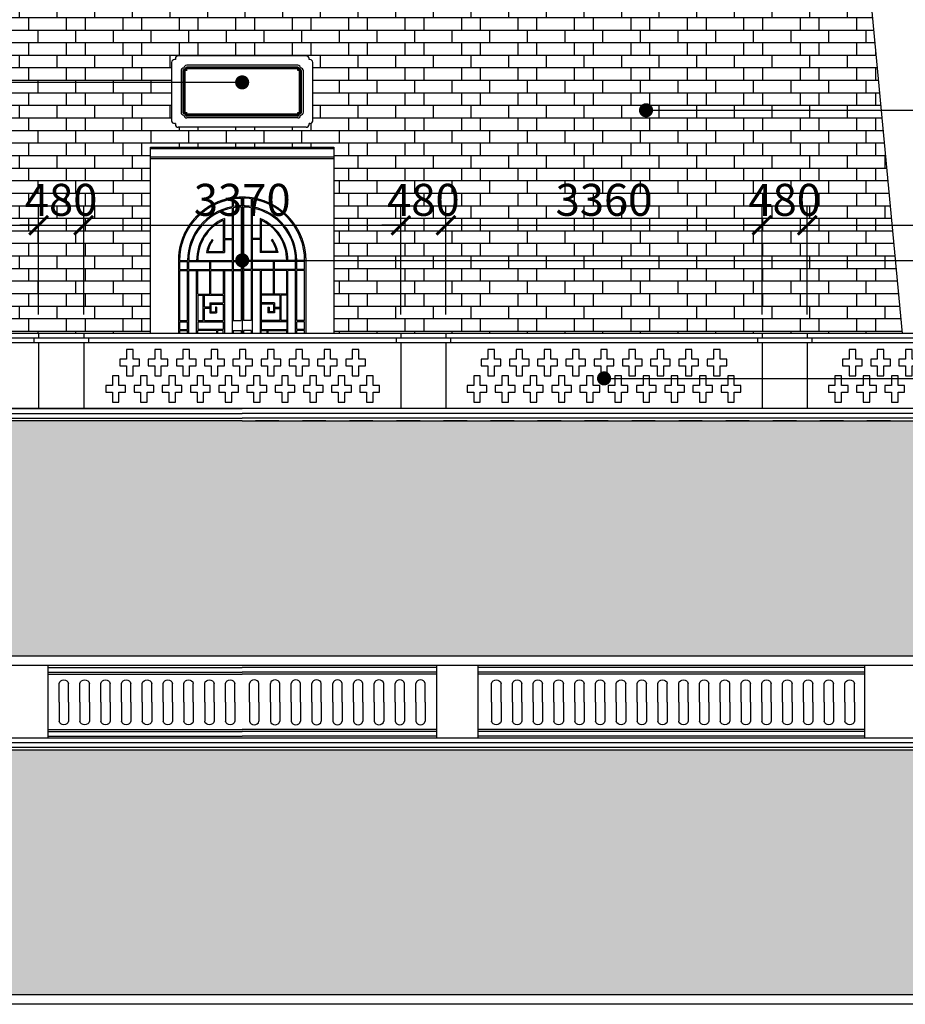
# Model space of a CAD drawing. Extents: x -113815 to 222185, y 305977 to 432202.
# Drawn here: x -78370 to -68958, y 326087 to 336550 of the extents above; entities that cross this region are included whole.
import ezdxf
from ezdxf.xclip import XClip

# ---------------------------------------------------------------- set-up
doc = ezdxf.new("R2010")
doc.units = 0
doc.header["$LTSCALE"] = 1000
doc.header["$MEASUREMENT"] = 0
doc.header["$XCLIPFRAME"] = 0
doc.linetypes.add('DASHED', pattern=[0.5, 0.25, -0.25])
doc.layers.get('0').update_dxf_attribs({"linetype": 'CONTINUOUS'})
doc.layers.get('DEFPOINTS').update_dxf_attribs({"linetype": 'CONTINUOUS'})
for name, color, linetype in [('250-HATCH', 250, 'CONTINUOUS'), ('4-THAYDAM', 4, 'CONTINUOUS'), ('7-THAY', 7, 'CONTINUOUS'), ('8-MANH', 8, 'CONTINUOUS'), ('9-THAYNHAT', 9, 'CONTINUOUS'), ('KHUAT', 8, 'DASHED'), ('KICHTHUOC', 1, 'CONTINUOUS')]:
    doc.layers.add(name, color=color, linetype=linetype)
doc.styles.add('KT', font='vnsimli.shx', dxfattribs={"width": 0.75})
doc.dimstyles.new('A3-1-100-200', dxfattribs={"dimscale": 200, "dimtxt": 1.7, "dimasz": 1, "dimexe": 1, "dimexo": 1, "dimgap": 0.5, "dimtad": 1, "dimdec": 0, "dimzin": 13, "dimdsep": 46, "dimtxsty": 'KT', "dimblk1": 'ARCHTICK', "dimblk2": 'ARCHTICK', "dimsah": 1, "dimcen": 0, "dimdle": 0.7, "dimclrd": 9, "dimclre": 8, "dimclrt": 3, "dimadec": 0, "dimazin": 0, "dimtfac": 1.222222, "dimtdec": 0, "dimtix": 1, "dimtmove": 2, "dimatfit": 3, "dimldrblk": 'ARCHTICK', "dimfxl": 0, "dimtolj": 1, "dimtzin": 13, "dimarcsym": 0})
pattern_1 = [(0, (-85772.4, 328307), (0, 533.34), []), (90, (-85772.4, 328307), (-400, 2e-14), [133.335, -400.005]), (0, (-85472.4, 328440.35), (0, 533.34), []), (90, (-85472.4, 328440.35), (-600, 4e-14), [133.335, -400.005]), (90, (-85072.4, 328440.35), (-600, 4e-14), [133.335, -400.005]), (0, (-85572.4, 328573.7), (0, 533.34), []), (90, (-85572.4, 328573.7), (-400, 2e-14), [133.335, -400.005]), (0, (-85472.4, 328707), (0, 533.34), []), (90, (-85472.4, 328707), (-600, 4e-14), [133.335, -400.005]), (90, (-85072.4, 328707), (-600, 4e-14), [133.335, -400.005])]

# ---------------------------------------------------------------- blocks, each defined once
blk = doc.blocks.new('o lan can thang')
at = {"layer": '8-MANH'}
for p, q in [((638676, 385793), (638676, 385993)), ((638776, 385793), (638776, 385993)), ((638676, 385793), (638676, 385593)), ((638776, 385793), (638776, 385593))]:
    blk.add_line(p, q, dxfattribs=at)
for centre, start, end in [((638726, 385982), 12.6804, 167.3196), ((638726, 385604), 192.6804, 347.3196)]:
    blk.add_arc(centre, 51.2, start, end, dxfattribs=at)
blk = doc.blocks.new('_ARCHTICK')
at = {"color": 0, "linetype": 'ByBlock', "const_width": 0.15}
blk.add_lwpolyline([(-0.5, -0.5), (0.5, 0.5)], dxfattribs=at)
blk = doc.blocks.new('*D176')
at = {"layer": 'DEFPOINTS', "color": 0}
for p in [(-78170, 334366), (-81530, 333217), (-78170, 333217)]:
    blk.add_point(p, dxfattribs=at)
at = {"layer": 'KICHTHUOC', "color": 8, "lineweight": -2}
for p, q in [((-81530, 333417), (-81530, 334566)), ((-78170, 333417), (-78170, 334566))]:
    blk.add_line(p, q, dxfattribs=at)
at = {"layer": 'KICHTHUOC', "color": 9, "lineweight": -2}
blk.add_line((-81670, 334366), (-78030, 334366), dxfattribs=at)
at = {"layer": 'KICHTHUOC', "color": 9, "lineweight": -2, "xscale": 200, "yscale": 200, "zscale": 200, "rotation": 180}
blk.add_blockref('_ARCHTICK', (-81530, 334366), dxfattribs=at)
at = {"layer": 'KICHTHUOC', "color": 9, "lineweight": -2, "xscale": 200, "yscale": 200, "zscale": 200}
blk.add_blockref('_ARCHTICK', (-78170, 334366), dxfattribs=at)
at = {"layer": 'KICHTHUOC', "color": 3, "insert": (-79850, 334636), "char_height": 340, "attachment_point": 5, "style": 'KT'}
blk.add_mtext('\\A1;3360', dxfattribs=at)
blk = doc.blocks.new('*D177')
at = {"layer": 'DEFPOINTS', "color": 0}
for p in [(-77690, 334366), (-78170, 333217), (-77690, 333217)]:
    blk.add_point(p, dxfattribs=at)
at = {"layer": 'KICHTHUOC', "color": 8, "lineweight": -2}
for p, q in [((-78170, 333417), (-78170, 334566)), ((-77690, 333417), (-77690, 334566))]:
    blk.add_line(p, q, dxfattribs=at)
at = {"layer": 'KICHTHUOC', "color": 9, "lineweight": -2}
for p, q in [((-78170, 334366), (-78370, 334366)), ((-78170, 334366), (-77690, 334366)), ((-77690, 334366), (-77490, 334366))]:
    blk.add_line(p, q, dxfattribs=at)
at = {"layer": 'KICHTHUOC', "color": 9, "lineweight": -2, "xscale": 200, "yscale": 200, "zscale": 200}
blk.add_blockref('_ARCHTICK', (-78170, 334366), dxfattribs=at)
at = {"layer": 'KICHTHUOC', "color": 9, "lineweight": -2, "xscale": 200, "yscale": 200, "zscale": 200, "rotation": 180}
blk.add_blockref('_ARCHTICK', (-77690, 334366), dxfattribs=at)
at = {"layer": 'KICHTHUOC', "color": 3, "insert": (-77930, 334636), "char_height": 340, "attachment_point": 5, "style": 'KT'}
blk.add_mtext('\\A1;480', dxfattribs=at)
blk = doc.blocks.new('*D178')
at = {"layer": 'DEFPOINTS', "color": 0}
for p in [(-74320, 334366), (-77690, 333217), (-74320, 333217)]:
    blk.add_point(p, dxfattribs=at)
at = {"layer": 'KICHTHUOC', "color": 8, "lineweight": -2}
for p, q in [((-77690, 333417), (-77690, 334566)), ((-74320, 333417), (-74320, 334566))]:
    blk.add_line(p, q, dxfattribs=at)
at = {"layer": 'KICHTHUOC', "color": 9, "lineweight": -2}
blk.add_line((-77830, 334366), (-74180, 334366), dxfattribs=at)
at = {"layer": 'KICHTHUOC', "color": 9, "lineweight": -2, "xscale": 200, "yscale": 200, "zscale": 200, "rotation": 180}
blk.add_blockref('_ARCHTICK', (-77690, 334366), dxfattribs=at)
at = {"layer": 'KICHTHUOC', "color": 9, "lineweight": -2, "xscale": 200, "yscale": 200, "zscale": 200}
blk.add_blockref('_ARCHTICK', (-74320, 334366), dxfattribs=at)
at = {"layer": 'KICHTHUOC', "color": 3, "insert": (-76005, 334636), "char_height": 340, "attachment_point": 5, "style": 'KT'}
blk.add_mtext('\\A1;3370', dxfattribs=at)
blk = doc.blocks.new('*D179')
at = {"layer": 'DEFPOINTS', "color": 0}
for p in [(-73840, 334366), (-74320, 333217), (-73840, 333217)]:
    blk.add_point(p, dxfattribs=at)
at = {"layer": 'KICHTHUOC', "color": 8, "lineweight": -2}
for p, q in [((-74320, 333417), (-74320, 334566)), ((-73840, 333417), (-73840, 334566))]:
    blk.add_line(p, q, dxfattribs=at)
at = {"layer": 'KICHTHUOC', "color": 9, "lineweight": -2}
for p, q in [((-74320, 334366), (-74520, 334366)), ((-74320, 334366), (-73840, 334366)), ((-73840, 334366), (-73640, 334366))]:
    blk.add_line(p, q, dxfattribs=at)
at = {"layer": 'KICHTHUOC', "color": 9, "lineweight": -2, "xscale": 200, "yscale": 200, "zscale": 200}
blk.add_blockref('_ARCHTICK', (-74320, 334366), dxfattribs=at)
at = {"layer": 'KICHTHUOC', "color": 9, "lineweight": -2, "xscale": 200, "yscale": 200, "zscale": 200, "rotation": 180}
blk.add_blockref('_ARCHTICK', (-73840, 334366), dxfattribs=at)
at = {"layer": 'KICHTHUOC', "color": 3, "insert": (-74080, 334636), "char_height": 340, "attachment_point": 5, "style": 'KT'}
blk.add_mtext('\\A1;480', dxfattribs=at)
blk = doc.blocks.new('*D180')
at = {"layer": 'DEFPOINTS', "color": 0}
for p in [(-70480, 334366), (-73840, 333217), (-70480, 333217)]:
    blk.add_point(p, dxfattribs=at)
at = {"layer": 'KICHTHUOC', "color": 8, "lineweight": -2}
for p, q in [((-73840, 333417), (-73840, 334566)), ((-70480, 333417), (-70480, 334566))]:
    blk.add_line(p, q, dxfattribs=at)
at = {"layer": 'KICHTHUOC', "color": 9, "lineweight": -2}
blk.add_line((-73980, 334366), (-70340, 334366), dxfattribs=at)
at = {"layer": 'KICHTHUOC', "color": 9, "lineweight": -2, "xscale": 200, "yscale": 200, "zscale": 200, "rotation": 180}
blk.add_blockref('_ARCHTICK', (-73840, 334366), dxfattribs=at)
at = {"layer": 'KICHTHUOC', "color": 9, "lineweight": -2, "xscale": 200, "yscale": 200, "zscale": 200}
blk.add_blockref('_ARCHTICK', (-70480, 334366), dxfattribs=at)
at = {"layer": 'KICHTHUOC', "color": 3, "insert": (-72160, 334636), "char_height": 340, "attachment_point": 5, "style": 'KT'}
blk.add_mtext('\\A1;3360', dxfattribs=at)
blk = doc.blocks.new('*D181')
at = {"layer": 'DEFPOINTS', "color": 0}
for p in [(-70000, 334366), (-70480, 333217), (-70000, 333217)]:
    blk.add_point(p, dxfattribs=at)
at = {"layer": 'KICHTHUOC', "color": 8, "lineweight": -2}
for p, q in [((-70480, 333417), (-70480, 334566)), ((-70000, 333417), (-70000, 334566))]:
    blk.add_line(p, q, dxfattribs=at)
at = {"layer": 'KICHTHUOC', "color": 9, "lineweight": -2}
for p, q in [((-70480, 334366), (-70680, 334366)), ((-70480, 334366), (-70000, 334366)), ((-70000, 334366), (-69800, 334366))]:
    blk.add_line(p, q, dxfattribs=at)
at = {"layer": 'KICHTHUOC', "color": 9, "lineweight": -2, "xscale": 200, "yscale": 200, "zscale": 200}
blk.add_blockref('_ARCHTICK', (-70480, 334366), dxfattribs=at)
at = {"layer": 'KICHTHUOC', "color": 9, "lineweight": -2, "xscale": 200, "yscale": 200, "zscale": 200, "rotation": 180}
blk.add_blockref('_ARCHTICK', (-70000, 334366), dxfattribs=at)
at = {"layer": 'KICHTHUOC', "color": 3, "insert": (-70240, 334636), "char_height": 340, "attachment_point": 5, "style": 'KT'}
blk.add_mtext('\\A1;480', dxfattribs=at)
blk = doc.blocks.new('*D182')
at = {"layer": 'DEFPOINTS', "color": 0}
for p in [(-66640, 334366), (-70000, 333217), (-66640, 333217)]:
    blk.add_point(p, dxfattribs=at)
at = {"layer": 'KICHTHUOC', "color": 8, "lineweight": -2}
for p, q in [((-70000, 333417), (-70000, 334566)), ((-66640, 333417), (-66640, 334566))]:
    blk.add_line(p, q, dxfattribs=at)
at = {"layer": 'KICHTHUOC', "color": 9, "lineweight": -2}
blk.add_line((-70140, 334366), (-66500, 334366), dxfattribs=at)
at = {"layer": 'KICHTHUOC', "color": 9, "lineweight": -2, "xscale": 200, "yscale": 200, "zscale": 200, "rotation": 180}
blk.add_blockref('_ARCHTICK', (-70000, 334366), dxfattribs=at)
at = {"layer": 'KICHTHUOC', "color": 9, "lineweight": -2, "xscale": 200, "yscale": 200, "zscale": 200}
blk.add_blockref('_ARCHTICK', (-66640, 334366), dxfattribs=at)
at = {"layer": 'KICHTHUOC', "color": 3, "insert": (-68320, 334636), "char_height": 340, "attachment_point": 5, "style": 'KT'}
blk.add_mtext('\\A1;3360', dxfattribs=at)
blk = doc.blocks.new('FGHFGHFGHF')
at = {"layer": '8-MANH'}
for p, q in [((-12, 0), (-12, 0)), ((12, 0), (12, 0)), ((-107, -21), (-107, -105)), ((-95, -19), (-95, -103)), ((-12, -12), (-12, -95)), ((12, -12), (12, -95)), ((95, -19), (95, -103)), ((107, -21), (107, -105)), ((-107, -117), (-107, -442)), ((-95, -115), (-95, -675)), ((-12, -107), (-12, -675)), ((12, -107), (12, -675)), ((95, -115), (95, -675)), ((107, -117), (107, -442)), ((-202, -247), (-202, -580)), ((-190, -229), (-190, -442)), ((190, -229), (190, -442)), ((202, -247), (202, -580)), ((-321, -454), (-311, -460)), ((-190, -442), (-107, -442)), ((-190, -454), (-190, -592)), ((-190, -454), (-107, -454)), ((-107, -454), (-107, -675)), ((190, -442), (107, -442)), ((107, -454), (107, -675)), ((190, -454), (107, -454)), ((190, -454), (190, -592)), ((321, -454), (311, -460)), ((-381, -592), (-190, -592)), ((-381, -592), (-321, -592)), ((-366, -580), (-202, -580)), ((381, -592), (190, -592)), ((366, -580), (202, -580)), ((381, -592), (321, -592)), ((-663, -675), (-580, -675)), ((-663, -687), (-580, -687)), ((-580, -770), (-580, -687)), ((-568, -675), (-107, -675)), ((-568, -770), (-568, -687)), ((-568, -687), (-344, -687)), ((-344, -770), (-344, -687)), ((-332, -687), (-107, -687)), ((-332, -770), (-332, -687)), ((-107, -687), (-107, -770)), ((-95, -675), (-12, -675)), ((-95, -687), (-95, -770)), ((-95, -687), (-12, -687)), ((-12, -687), (-12, -770)), ((95, -675), (12, -675)), ((12, -687), (12, -770)), ((95, -687), (12, -687)), ((95, -687), (95, -770)), ((568, -675), (107, -675)), ((107, -687), (107, -770)), ((331, -687), (107, -687)), ((331, -770), (331, -687)), ((568, -687), (343, -687)), ((343, -770), (343, -687)), ((568, -770), (568, -687)), ((663, -675), (580, -675)), ((580, -770), (580, -687)), ((663, -687), (580, -687)), ((-663, -770), (-580, -770)), ((-663, -782), (-580, -782)), ((-580, -1314), (-580, -782)), ((-568, -770), (-344, -770)), ((-568, -1953), (-568, -782)), ((-568, -782), (-485, -782)), ((-485, -1953), (-485, -782)), ((-473, -782), (-344, -782)), ((-473, -1032), (-473, -782)), ((-344, -1032), (-344, -782)), ((-332, -770), (-107, -770)), ((-332, -782), (-202, -782)), ((-332, -1032), (-332, -782)), ((-202, -782), (-202, -1032)), ((-190, -782), (-190, -1953)), ((-190, -782), (-107, -782)), ((-107, -782), (-107, -1953)), ((-95, -770), (-12, -770)), ((-95, -782), (-95, -1314)), ((-95, -782), (-12, -782)), ((-12, -782), (-12, -1314)), ((95, -770), (12, -770)), ((12, -782), (12, -1314)), ((95, -782), (12, -782)), ((95, -782), (95, -1314)), ((331, -770), (107, -770)), ((107, -782), (107, -1953)), ((190, -782), (107, -782)), ((190, -782), (190, -1953)), ((202, -782), (202, -1032)), ((331, -782), (202, -782)), ((331, -1032), (331, -782)), ((568, -770), (343, -770)), ((473, -782), (343, -782)), ((343, -1032), (343, -782)), ((473, -1032), (473, -782)), ((568, -782), (485, -782)), ((485, -1953), (485, -782)), ((568, -1953), (568, -782)), ((663, -770), (580, -770)), ((580, -1314), (580, -782)), ((663, -782), (580, -782)), ((-473, -1032), (-344, -1032)), ((-473, -1044), (-473, -1314)), ((-473, -1044), (-414, -1044)), ((-414, -1314), (-414, -1044)), ((-402, -1044), (-202, -1044)), ((-402, -1173), (-402, -1044)), ((-332, -1032), (-202, -1032)), ((-202, -1044), (-202, -1126)), ((331, -1032), (202, -1032)), ((202, -1044), (202, -1126)), ((402, -1044), (202, -1044)), ((473, -1032), (343, -1032)), ((402, -1173), (402, -1044)), ((473, -1044), (414, -1044)), ((414, -1314), (414, -1044)), ((473, -1044), (473, -1314)), ((-344, -1126), (-202, -1126)), ((-344, -1126), (-344, -1232)), ((-332, -1138), (-202, -1138)), ((-332, -1138), (-332, -1220)), ((-202, -1138), (-202, -1314)), ((343, -1126), (202, -1126)), ((202, -1138), (202, -1314)), ((331, -1138), (202, -1138)), ((331, -1138), (331, -1220)), ((343, -1126), (343, -1232)), ((-344, -1173), (-402, -1173)), ((-344, -1185), (-402, -1185)), ((-402, -1314), (-402, -1185)), ((-344, -1232), (-273, -1232)), ((-332, -1220), (-285, -1220)), ((-285, -1173), (-285, -1220)), ((-273, -1173), (-285, -1173)), ((-273, -1173), (-273, -1232)), ((273, -1173), (273, -1232)), ((273, -1173), (285, -1173)), ((343, -1232), (273, -1232)), ((285, -1173), (285, -1220)), ((331, -1220), (285, -1220)), ((343, -1185), (402, -1185)), ((343, -1173), (402, -1173)), ((402, -1314), (402, -1185)), ((-663, -1314), (-580, -1314)), ((-663, -1326), (-580, -1326)), ((-580, -1409), (-580, -1326)), ((-473, -1314), (-414, -1314)), ((-473, -1326), (-473, -1409)), ((-473, -1326), (-202, -1326)), ((-402, -1314), (-202, -1314)), ((-202, -1326), (-202, -1409)), ((-95, -1314), (-12, -1314)), ((95, -1314), (12, -1314)), ((402, -1314), (202, -1314)), ((202, -1326), (202, -1409)), ((473, -1326), (202, -1326)), ((473, -1314), (414, -1314)), ((473, -1326), (473, -1409)), ((663, -1314), (580, -1314)), ((580, -1409), (580, -1326)), ((663, -1326), (580, -1326)), ((-663, -1409), (-580, -1409)), ((-663, -1421), (-580, -1421)), ((-580, -1953), (-580, -1421)), ((-202, -1409), (-473, -1409)), ((-473, -1597), (-473, -1421)), ((-273, -1421), (-473, -1421)), ((-273, -1421), (-273, -1550)), ((-202, -1421), (-261, -1421)), ((-261, -1421), (-261, -1691)), ((-202, -1691), (-202, -1421)), ((-95, -1421), (-95, -1953)), ((-95, -1421), (-12, -1421)), ((-12, -1421), (-12, -1953)), ((12, -1421), (12, -1953)), ((95, -1421), (12, -1421)), ((95, -1421), (95, -1953)), ((202, -1409), (473, -1409)), ((202, -1691), (202, -1421)), ((202, -1421), (261, -1421)), ((261, -1421), (261, -1691)), ((273, -1421), (473, -1421)), ((273, -1421), (273, -1550)), ((473, -1597), (473, -1421)), ((663, -1409), (580, -1409)), ((580, -1953), (580, -1421)), ((663, -1421), (580, -1421)), ((-332, -1503), (-402, -1503)), ((-402, -1562), (-402, -1503)), ((-402, -1562), (-390, -1562)), ((-344, -1515), (-390, -1515)), ((-390, -1562), (-390, -1515)), ((-344, -1597), (-344, -1515)), ((-332, -1609), (-332, -1503)), ((-332, -1550), (-273, -1550)), ((-332, -1562), (-273, -1562)), ((-273, -1562), (-273, -1691)), ((331, -1550), (273, -1550)), ((331, -1562), (273, -1562)), ((273, -1562), (273, -1691)), ((331, -1503), (402, -1503)), ((331, -1609), (331, -1503)), ((343, -1515), (390, -1515)), ((343, -1597), (343, -1515)), ((390, -1562), (390, -1515)), ((402, -1562), (390, -1562)), ((402, -1562), (402, -1503)), ((-344, -1597), (-473, -1597)), ((-473, -1691), (-473, -1609)), ((-332, -1609), (-473, -1609)), ((331, -1609), (473, -1609)), ((343, -1597), (473, -1597)), ((473, -1691), (473, -1609)), ((-273, -1691), (-473, -1691)), ((-344, -1703), (-473, -1703)), ((-473, -1703), (-473, -1953)), ((-344, -1703), (-344, -1953)), ((-202, -1703), (-332, -1703)), ((-332, -1703), (-332, -1953)), ((-202, -1691), (-261, -1691)), ((-202, -1703), (-202, -1953)), ((202, -1691), (261, -1691)), ((202, -1703), (331, -1703)), ((202, -1703), (202, -1953)), ((273, -1691), (473, -1691)), ((331, -1703), (331, -1953)), ((343, -1703), (473, -1703)), ((343, -1703), (343, -1953)), ((473, -1703), (473, -1953)), ((-663, -1953), (-580, -1953)), ((-663, -1965), (-580, -1965)), ((-580, -2060), (-580, -1965)), ((-580, -2048), (-580, -1965)), ((-568, -1953), (-485, -1953)), ((-568, -2060), (-568, -1965)), ((-568, -2048), (-568, -1965)), ((-568, -1965), (-344, -1965)), ((-485, -2060), (-485, -1965)), ((-473, -1953), (-344, -1953)), ((-473, -2060), (-473, -1965)), ((-344, -1965), (-344, -2060)), ((-344, -2048), (-344, -1965)), ((-332, -1953), (-202, -1953)), ((-332, -1965), (-332, -2060)), ((-332, -1965), (-202, -1965)), ((-332, -2048), (-332, -1965)), ((-202, -1965), (-202, -2060)), ((-190, -1953), (-107, -1953)), ((-190, -1965), (-190, -2060)), ((-190, -1965), (-107, -1965)), ((-107, -1965), (-107, -2060)), ((-107, -1965), (-107, -2048)), ((-95, -1953), (-12, -1953)), ((-95, -1965), (-95, -2060)), ((-95, -1965), (-95, -2048)), ((-95, -1965), (-12, -1965)), ((-12, -1965), (-12, -2060)), ((-12, -1965), (-12, -2048)), ((95, -1953), (12, -1953)), ((12, -1965), (12, -2060)), ((12, -1965), (12, -2048)), ((95, -1965), (12, -1965)), ((95, -1965), (95, -2060)), ((95, -1965), (95, -2048)), ((190, -1953), (107, -1953)), ((107, -1965), (107, -2060)), ((107, -1965), (107, -2048)), ((190, -1965), (107, -1965)), ((190, -1965), (190, -2060)), ((331, -1953), (202, -1953)), ((202, -1965), (202, -2060)), ((331, -1965), (202, -1965)), ((331, -2048), (331, -1965)), ((331, -1965), (331, -2060)), ((568, -1965), (343, -1965)), ((343, -2048), (343, -1965)), ((473, -1953), (343, -1953)), ((343, -1965), (343, -2060)), ((473, -2060), (473, -1965)), ((568, -1953), (485, -1953)), ((485, -2060), (485, -1965)), ((568, -2060), (568, -1965)), ((568, -2048), (568, -1965)), ((663, -1953), (580, -1953)), ((580, -2060), (580, -1965)), ((580, -2048), (580, -1965)), ((663, -1965), (580, -1965)), ((-663, -2060), (-580, -2060)), ((-568, -2060), (-485, -2060)), ((-473, -2060), (-344, -2060)), ((-332, -2060), (-202, -2060)), ((-190, -2060), (-107, -2060)), ((-95, -2060), (-12, -2060)), ((95, -2060), (12, -2060)), ((190, -2060), (107, -2060)), ((331, -2060), (202, -2060)), ((473, -2060), (343, -2060)), ((568, -2060), (485, -2060)), ((663, -2060), (580, -2060))]:
    blk.add_line(p, q, dxfattribs=at)
for points in [[(-663, -675, -0.367495), (-107, -21)], [(-95, -19, -0.031431), (-12, -12, -0.031431)], [(95, -19, 0.031431), (12, -12, 0.031431)], [(663, -675, 0.367495), (107, -21)]]:
    blk.add_lwpolyline(points, format="xyb", dxfattribs=at)
for points in [[(-663, -770), (-663, -687)], [(663, -770), (663, -687)], [(-663, -1314), (-663, -782)], [(663, -1314), (663, -782)], [(-663, -1409), (-663, -1326)], [(663, -1409), (663, -1326)], [(-663, -1953), (-663, -1421)], [(663, -1953), (663, -1421)], [(-663, -2060), (-663, -1965)], [(-663, -2048), (-663, -1965)], [(663, -2060), (663, -1965)], [(663, -2048), (663, -1965)]]:
    blk.add_lwpolyline(points, dxfattribs=at)
for radius, start, end in [(580, 91.1855, 99.4271), (580, 80.5729, 88.8145), (580, 100.631, 180), (568, 100.8583, 180), (568, 91.2106, 99.6282), (568, 80.3718, 88.7894), (580, 0, 79.369), (568, 0, 79.1417), (485, 113.0636, 180), (473, 115.2812, 180), (485, 0, 66.9364), (473, 0, 64.7188), (390, 145.411, 167.7123), (378, 145.411, 165.4442), (378, 14.5558, 34.589), (390, 12.2877, 34.589)]:
    blk.add_arc((0, -675), radius, start, end, dxfattribs=at)
at = {"layer": '9-THAYNHAT'}
blk.add_line((0, 0), (0, -2072), dxfattribs=at)
blk.add_lwpolyline([(675, -2072), (-675, -2072), (-675, -675, -1), (675, -675), (675, -2072)], format="xyb", close=True, dxfattribs=at)

msp = doc.modelspace()

# ---------------------------------------------------------------- hatches: boundary and pattern name
at = {"layer": '250-HATCH'}
h = msp.add_hatch(dxfattribs=at)
h.set_pattern_fill('BRICK_FLEMISHCROSS,_O', color=256, scale=50, pattern_type=2)
h.set_pattern_definition(pattern_1)
h.paths.add_polyline_path([(-76980, 335196.9), (-75030, 335196.9), (-75030, 333216.9), (-68985.7, 333216.9), (-69335.1, 336886.9), (-82675, 336886.9), (-83024.4, 333216.9), (-76980, 333216.9)])
h.paths.add_polyline_path([(-76755, 335476.9), (-76755, 336096.9, -0.4142136), (-76725, 336126.9), (-76715, 336126.9), (-76715, 336136.9, -0.4142136), (-76685, 336166.9), (-75325, 336166.9, -0.4142136), (-75295, 336136.9), (-75295, 336126.9), (-75285, 336126.9, -0.4142136), (-75255, 336096.9), (-75255, 335476.9, -0.4142136), (-75285, 335446.9), (-75295, 335446.9), (-75295, 335436.9, -0.4142136), (-75325, 335406.9), (-76685, 335406.9, -0.4142136), (-76715, 335436.9), (-76715, 335446.9), (-76725, 335446.9, -0.4142136)], flags=16)
h.paths.add_polyline_path([(-76655, 335566.9), (-76655, 336006.9, -0.4142136), (-76625, 336036.9, -0.4142136), (-76595, 336066.9), (-75415, 336066.9, -0.4142136), (-75385, 336036.9, -0.4142136), (-75355, 336006.9), (-75355, 335566.9, -0.4142136), (-75385, 335536.9, -0.4142136), (-75415, 335506.9), (-76595, 335506.9, -0.4142136), (-76625, 335536.9, -0.4142136)], flags=0)
h.paths.add_polyline_path([(-76615, 336015.1, 0.1828913), (-76625, 336006.4), (-76625, 335567.4), (-76615, 335567)], flags=0)
h.paths.add_polyline_path([(-75395, 335558.7, 0.1828913), (-75385, 335567.4), (-75385, 336006.4), (-75395, 336006.8)], flags=0)
h.paths.add_polyline_path([(-76635, 335566.9), (-76635, 335997.2, -0.554006), (-76608.2, 336023.7, -0.4754348), (-76595, 336046.9), (-75420.8, 336046.9, -0.5830209), (-75401.9, 336023.7, -0.4179855), (-75375, 336006.9), (-75375, 335576.6, -0.554006), (-75401.9, 335550.1, -0.4754348), (-75415, 335526.9), (-76589.3, 335526.9, -0.5830209), (-76608.2, 335550.1, -0.4179855)], flags=0)
h.paths.add_polyline_path([(-75408.5, 335546.9, -0.1819702), (-75415.6, 335536.9), (-76594.5, 335536.9, -0.1819702), (-76601.6, 335546.9)], flags=0)
h.paths.add_polyline_path([(-76594.5, 336036.9), (-75415.6, 336036.9, -0.1819702), (-75408.5, 336026.9), (-76601.6, 336026.9, -0.1819702)], flags=0)
h.paths.add_polyline_path([(-82182.9, 334380.8), (-81357.2, 334380.8), (-81357.2, 334890.8), (-82182.9, 334890.8)], flags=24)
h.paths.add_polyline_path([(-80384.3, 334380.8), (-79315.8, 334380.8), (-79315.8, 334890.8), (-80384.3, 334890.8)], flags=24)
h.paths.add_polyline_path([(-78342.9, 334380.8), (-77517.2, 334380.8), (-77517.2, 334890.8), (-78342.9, 334890.8)], flags=24)
h.paths.add_polyline_path([(-74492.9, 334380.8), (-73667.2, 334380.8), (-73667.2, 334890.8), (-74492.9, 334890.8)], flags=24)
h.paths.add_polyline_path([(-72694.3, 334380.8), (-71625.8, 334380.8), (-71625.8, 334890.8), (-72694.3, 334890.8)], flags=24)
h.paths.add_polyline_path([(-70652.9, 334380.8), (-69827.2, 334380.8), (-69827.2, 334890.8), (-70652.9, 334890.8)], flags=24)
h = msp.add_hatch(dxfattribs=at)
h.set_pattern_fill('BRICK_FLEMISHCROSS,_O', color=256, scale=50, pattern_type=2)
h.set_pattern_definition(pattern_1)
h.paths.add_polyline_path([(-62298.6, 332286.9), (-89711.5, 332286.9), (-90121.7, 329786.9), (-61888.4, 329786.9)])
h = msp.add_hatch(dxfattribs=at)
h.set_pattern_fill('BRICK_FLEMISHCROSS,_O', color=256, scale=50, pattern_type=2)
h.set_pattern_definition([(0, (-97151.5, 326205.7), (0, 533.34), []), (90, (-97151.48, 326205.68), (-400, 2e-14), [133.335, -400.005]), (0, (-96851.5, 326339), (0, 533.34), []), (90, (-96851.5, 326339), (-600, 4e-14), [133.335, -400.005]), (90, (-96451.5, 326339), (-600, 4e-14), [133.335, -400.005]), (0, (-96951.5, 326472.35), (0, 533.34), []), (90, (-96951.48, 326472.35), (-400, 2e-14), [133.335, -400.005]), (0, (-96851.5, 326605.7), (0, 533.34), []), (90, (-96851.5, 326605.7), (-600, 4e-14), [133.335, -400.005]), (90, (-96451.5, 326605.7), (-600, 4e-14), [133.335, -400.005])])
h.paths.add_polyline_path([(-55360, 328786.9), (-96650, 328786.9), (-97151.5, 326186.9), (-54858.6, 326186.9)])

# ---------------------------------------------------------------- linework, layer by layer
at = {"layer": '4-THAYDAM'}
for p, q in [((-68985.7, 333216.9), (-69335.1, 336886.9)), ((-55300, 329786.9), (-96710, 329786.9)), ((-55330, 328786.9), (-96680, 328786.9))]:
    msp.add_line(p, q, dxfattribs=at)
at = {"layer": '7-THAY'}
for p, q in [((-76755, 336096.9), (-76755, 335476.9)), ((-76715, 336126.9), (-76725, 336126.9)), ((-76715, 336136.9), (-76715, 336126.9)), ((-75325, 336166.9), (-76685, 336166.9)), ((-75295, 336126.9), (-75295, 336136.9)), ((-75285, 336126.9), (-75295, 336126.9)), ((-75255, 335476.9), (-75255, 336096.9)), ((-76715, 335446.9), (-76725, 335446.9)), ((-76715, 335446.9), (-76715, 335436.9)), ((-75325, 335406.9), (-76685, 335406.9)), ((-75285, 335446.9), (-75295, 335446.9)), ((-75295, 335436.9), (-75295, 335446.9)), ((-76980, 335196.9), (-75030, 335196.9)), ((-76980, 333216.9), (-76980, 335196.9)), ((-75030, 335196.9), (-75030, 333216.9)), ((-62320, 333216.9), (-89690, 333216.9)), ((-78220, 333166.9), (-78220, 333116.9)), ((-77690, 333216.9), (-77690, 333166.9)), ((-77640, 333166.9), (-77640, 333116.9)), ((-74370, 333166.9), (-74370, 333116.9)), ((-74320, 333216.9), (-74320, 333166.9)), ((-73790, 333166.9), (-73790, 333116.9)), ((-70530, 333166.9), (-70530, 333116.9)), ((-70480, 333216.9), (-70480, 333166.9)), ((-69950, 333166.9), (-69950, 333116.9)), ((-78170, 333116.9), (-78170, 332416.9)), ((-77690, 333116.9), (-77690, 332416.9)), ((-74320, 333116.9), (-74320, 332416.9)), ((-73840, 333116.9), (-73840, 332416.9)), ((-70480, 333116.9), (-70480, 332416.9)), ((-70000, 333116.9), (-70000, 332416.9)), ((-55300, 329686.9), (-96710, 329686.9))]:
    msp.add_line(p, q, dxfattribs=at)
for centre, start, end in [((-76725, 336096.9), 90, 180), ((-76685, 336136.9), 90, 180), ((-75325, 336136.9), 0, 90), ((-75285, 336096.9), 0, 90), ((-76725, 335476.9), 180, 270), ((-75285, 335476.9), 270, 0), ((-76685, 335436.9), 180, 270), ((-75325, 335436.9), 270, 0)]:
    msp.add_arc(centre, 30, start, end, dxfattribs=at)
at = {"layer": '8-MANH'}
for p, q in [((-76635, 336006.9), (-76635, 335566.9)), ((-76625, 336006.4), (-76625, 335567.4)), ((-76615, 336006.8), (-76615, 335567)), ((-75415, 336046.9), (-76595, 336046.9)), ((-75415.6, 336036.9), (-76594.5, 336036.9)), ((-75416.3, 336026.9), (-76593.8, 336026.9)), ((-75395, 335567), (-75395, 336006.8)), ((-75385, 335567.4), (-75385, 336006.4)), ((-75375, 335566.9), (-75375, 336006.9)), ((-75415, 335526.9), (-76595, 335526.9)), ((-75415.6, 335536.9), (-76594.5, 335536.9)), ((-75416.3, 335546.9), (-76593.8, 335546.9)), ((-76980, 335181.9), (-75030, 335181.9)), ((-76980, 335091.9), (-75030, 335091.9)), ((-78070, 329666.9), (-76005, 329666.9)), ((-78070, 329616.9), (-76005, 329616.9)), ((-73940, 329666.9), (-76005, 329666.9)), ((-73940, 329616.9), (-76005, 329616.9)), ((-69390, 329666.9), (-73500, 329666.9)), ((-69390, 329616.9), (-73500, 329616.9)), ((-78070, 329596.9), (-76005, 329596.9)), ((-73940, 329596.9), (-76005, 329596.9)), ((-69390, 329596.9), (-73500, 329596.9)), ((-78070, 329006.9), (-76005, 329006.9)), ((-78070, 328986.9), (-76005, 328986.9)), ((-73940, 329006.9), (-76005, 329006.9)), ((-73940, 328986.9), (-76005, 328986.9)), ((-69390, 329006.9), (-73500, 329006.9)), ((-69390, 328986.9), (-73500, 328986.9)), ((-78070, 328936.9), (-76005, 328936.9)), ((-73940, 328936.9), (-76005, 328936.9)), ((-69390, 328936.9), (-73500, 328936.9))]:
    msp.add_line(p, q, dxfattribs=at)
for points in [[(-77235, 333046.9), (-77235, 332941.9), (-77305, 332941.9), (-77305, 332871.9), (-77235, 332871.9), (-77235, 332766.9), (-77165, 332766.9), (-77165, 332871.9), (-77095, 332871.9), (-77095, 332941.9), (-77165, 332941.9), (-77165, 333046.9)], [(-76935, 333046.9), (-76935, 332941.9), (-77005, 332941.9), (-77005, 332871.9), (-76935, 332871.9), (-76935, 332766.9), (-76865, 332766.9), (-76865, 332871.9), (-76795, 332871.9), (-76795, 332941.9), (-76865, 332941.9), (-76865, 333046.9)], [(-76635, 333046.9), (-76635, 332941.9), (-76705, 332941.9), (-76705, 332871.9), (-76635, 332871.9), (-76635, 332766.9), (-76565, 332766.9), (-76565, 332871.9), (-76495, 332871.9), (-76495, 332941.9), (-76565, 332941.9), (-76565, 333046.9)], [(-76335, 333046.9), (-76335, 332941.9), (-76405, 332941.9), (-76405, 332871.9), (-76335, 332871.9), (-76335, 332766.9), (-76265, 332766.9), (-76265, 332871.9), (-76195, 332871.9), (-76195, 332941.9), (-76265, 332941.9), (-76265, 333046.9)], [(-76035, 333046.9), (-76035, 332941.9), (-76105, 332941.9), (-76105, 332871.9), (-76035, 332871.9), (-76035, 332766.9), (-75965, 332766.9), (-75965, 332871.9), (-75895, 332871.9), (-75895, 332941.9), (-75965, 332941.9), (-75965, 333046.9)], [(-75735, 333046.9), (-75735, 332941.9), (-75805, 332941.9), (-75805, 332871.9), (-75735, 332871.9), (-75735, 332766.9), (-75665, 332766.9), (-75665, 332871.9), (-75595, 332871.9), (-75595, 332941.9), (-75665, 332941.9), (-75665, 333046.9)], [(-75435, 333046.9), (-75435, 332941.9), (-75505, 332941.9), (-75505, 332871.9), (-75435, 332871.9), (-75435, 332766.9), (-75365, 332766.9), (-75365, 332871.9), (-75295, 332871.9), (-75295, 332941.9), (-75365, 332941.9), (-75365, 333046.9)], [(-75135, 333046.9), (-75135, 332941.9), (-75205, 332941.9), (-75205, 332871.9), (-75135, 332871.9), (-75135, 332766.9), (-75065, 332766.9), (-75065, 332871.9), (-74995, 332871.9), (-74995, 332941.9), (-75065, 332941.9), (-75065, 333046.9)], [(-74835, 333046.9), (-74835, 332941.9), (-74905, 332941.9), (-74905, 332871.9), (-74835, 332871.9), (-74835, 332766.9), (-74765, 332766.9), (-74765, 332871.9), (-74695, 332871.9), (-74695, 332941.9), (-74765, 332941.9), (-74765, 333046.9)], [(-73395, 333046.9), (-73395, 332941.9), (-73465, 332941.9), (-73465, 332871.9), (-73395, 332871.9), (-73395, 332766.9), (-73325, 332766.9), (-73325, 332871.9), (-73255, 332871.9), (-73255, 332941.9), (-73325, 332941.9), (-73325, 333046.9)], [(-73095, 333046.9), (-73095, 332941.9), (-73165, 332941.9), (-73165, 332871.9), (-73095, 332871.9), (-73095, 332766.9), (-73025, 332766.9), (-73025, 332871.9), (-72955, 332871.9), (-72955, 332941.9), (-73025, 332941.9), (-73025, 333046.9)], [(-72795, 333046.9), (-72795, 332941.9), (-72865, 332941.9), (-72865, 332871.9), (-72795, 332871.9), (-72795, 332766.9), (-72725, 332766.9), (-72725, 332871.9), (-72655, 332871.9), (-72655, 332941.9), (-72725, 332941.9), (-72725, 333046.9)], [(-72495, 333046.9), (-72495, 332941.9), (-72565, 332941.9), (-72565, 332871.9), (-72495, 332871.9), (-72495, 332766.9), (-72425, 332766.9), (-72425, 332871.9), (-72355, 332871.9), (-72355, 332941.9), (-72425, 332941.9), (-72425, 333046.9)], [(-72195, 333046.9), (-72195, 332941.9), (-72265, 332941.9), (-72265, 332871.9), (-72195, 332871.9), (-72195, 332766.9), (-72125, 332766.9), (-72125, 332871.9), (-72055, 332871.9), (-72055, 332941.9), (-72125, 332941.9), (-72125, 333046.9)], [(-71895, 333046.9), (-71895, 332941.9), (-71965, 332941.9), (-71965, 332871.9), (-71895, 332871.9), (-71895, 332766.9), (-71825, 332766.9), (-71825, 332871.9), (-71755, 332871.9), (-71755, 332941.9), (-71825, 332941.9), (-71825, 333046.9)], [(-71595, 333046.9), (-71595, 332941.9), (-71665, 332941.9), (-71665, 332871.9), (-71595, 332871.9), (-71595, 332766.9), (-71525, 332766.9), (-71525, 332871.9), (-71455, 332871.9), (-71455, 332941.9), (-71525, 332941.9), (-71525, 333046.9)], [(-71295, 333046.9), (-71295, 332941.9), (-71365, 332941.9), (-71365, 332871.9), (-71295, 332871.9), (-71295, 332766.9), (-71225, 332766.9), (-71225, 332871.9), (-71155, 332871.9), (-71155, 332941.9), (-71225, 332941.9), (-71225, 333046.9)], [(-70995, 333046.9), (-70995, 332941.9), (-71065, 332941.9), (-71065, 332871.9), (-70995, 332871.9), (-70995, 332766.9), (-70925, 332766.9), (-70925, 332871.9), (-70855, 332871.9), (-70855, 332941.9), (-70925, 332941.9), (-70925, 333046.9)], [(-69555, 333046.9), (-69555, 332941.9), (-69625, 332941.9), (-69625, 332871.9), (-69555, 332871.9), (-69555, 332766.9), (-69485, 332766.9), (-69485, 332871.9), (-69415, 332871.9), (-69415, 332941.9), (-69485, 332941.9), (-69485, 333046.9)], [(-69255, 333046.9), (-69255, 332941.9), (-69325, 332941.9), (-69325, 332871.9), (-69255, 332871.9), (-69255, 332766.9), (-69185, 332766.9), (-69185, 332871.9), (-69115, 332871.9), (-69115, 332941.9), (-69185, 332941.9), (-69185, 333046.9)], [(-68955, 333046.9), (-68955, 332941.9), (-69025, 332941.9), (-69025, 332871.9), (-68955, 332871.9), (-68955, 332766.9), (-68885, 332766.9), (-68885, 332871.9), (-68815, 332871.9), (-68815, 332941.9), (-68885, 332941.9), (-68885, 333046.9)], [(-77385, 332766.9), (-77385, 332661.9), (-77455, 332661.9), (-77455, 332591.9), (-77385, 332591.9), (-77385, 332486.9), (-77315, 332486.9), (-77315, 332591.9), (-77245, 332591.9), (-77245, 332661.9), (-77315, 332661.9), (-77315, 332766.9)], [(-77085, 332766.9), (-77085, 332661.9), (-77155, 332661.9), (-77155, 332591.9), (-77085, 332591.9), (-77085, 332486.9), (-77015, 332486.9), (-77015, 332591.9), (-76945, 332591.9), (-76945, 332661.9), (-77015, 332661.9), (-77015, 332766.9)], [(-76785, 332766.9), (-76785, 332661.9), (-76855, 332661.9), (-76855, 332591.9), (-76785, 332591.9), (-76785, 332486.9), (-76715, 332486.9), (-76715, 332591.9), (-76645, 332591.9), (-76645, 332661.9), (-76715, 332661.9), (-76715, 332766.9)], [(-76485, 332766.9), (-76485, 332661.9), (-76555, 332661.9), (-76555, 332591.9), (-76485, 332591.9), (-76485, 332486.9), (-76415, 332486.9), (-76415, 332591.9), (-76345, 332591.9), (-76345, 332661.9), (-76415, 332661.9), (-76415, 332766.9)], [(-76185, 332766.9), (-76185, 332661.9), (-76255, 332661.9), (-76255, 332591.9), (-76185, 332591.9), (-76185, 332486.9), (-76115, 332486.9), (-76115, 332591.9), (-76045, 332591.9), (-76045, 332661.9), (-76115, 332661.9), (-76115, 332766.9)], [(-75885, 332766.9), (-75885, 332661.9), (-75955, 332661.9), (-75955, 332591.9), (-75885, 332591.9), (-75885, 332486.9), (-75815, 332486.9), (-75815, 332591.9), (-75745, 332591.9), (-75745, 332661.9), (-75815, 332661.9), (-75815, 332766.9)], [(-75585, 332766.9), (-75585, 332661.9), (-75655, 332661.9), (-75655, 332591.9), (-75585, 332591.9), (-75585, 332486.9), (-75515, 332486.9), (-75515, 332591.9), (-75445, 332591.9), (-75445, 332661.9), (-75515, 332661.9), (-75515, 332766.9)], [(-75285, 332766.9), (-75285, 332661.9), (-75355, 332661.9), (-75355, 332591.9), (-75285, 332591.9), (-75285, 332486.9), (-75215, 332486.9), (-75215, 332591.9), (-75145, 332591.9), (-75145, 332661.9), (-75215, 332661.9), (-75215, 332766.9)], [(-74985, 332766.9), (-74985, 332661.9), (-75055, 332661.9), (-75055, 332591.9), (-74985, 332591.9), (-74985, 332486.9), (-74915, 332486.9), (-74915, 332591.9), (-74845, 332591.9), (-74845, 332661.9), (-74915, 332661.9), (-74915, 332766.9)], [(-74685, 332766.9), (-74685, 332661.9), (-74755, 332661.9), (-74755, 332591.9), (-74685, 332591.9), (-74685, 332486.9), (-74615, 332486.9), (-74615, 332591.9), (-74545, 332591.9), (-74545, 332661.9), (-74615, 332661.9), (-74615, 332766.9)], [(-73545, 332766.9), (-73545, 332661.9), (-73615, 332661.9), (-73615, 332591.9), (-73545, 332591.9), (-73545, 332486.9), (-73475, 332486.9), (-73475, 332591.9), (-73405, 332591.9), (-73405, 332661.9), (-73475, 332661.9), (-73475, 332766.9)], [(-73245, 332766.9), (-73245, 332661.9), (-73315, 332661.9), (-73315, 332591.9), (-73245, 332591.9), (-73245, 332486.9), (-73175, 332486.9), (-73175, 332591.9), (-73105, 332591.9), (-73105, 332661.9), (-73175, 332661.9), (-73175, 332766.9)], [(-72945, 332766.9), (-72945, 332661.9), (-73015, 332661.9), (-73015, 332591.9), (-72945, 332591.9), (-72945, 332486.9), (-72875, 332486.9), (-72875, 332591.9), (-72805, 332591.9), (-72805, 332661.9), (-72875, 332661.9), (-72875, 332766.9)], [(-72645, 332766.9), (-72645, 332661.9), (-72715, 332661.9), (-72715, 332591.9), (-72645, 332591.9), (-72645, 332486.9), (-72575, 332486.9), (-72575, 332591.9), (-72505, 332591.9), (-72505, 332661.9), (-72575, 332661.9), (-72575, 332766.9)], [(-72345, 332766.9), (-72345, 332661.9), (-72415, 332661.9), (-72415, 332591.9), (-72345, 332591.9), (-72345, 332486.9), (-72275, 332486.9), (-72275, 332591.9), (-72205, 332591.9), (-72205, 332661.9), (-72275, 332661.9), (-72275, 332766.9)], [(-72045, 332766.9), (-72045, 332661.9), (-72115, 332661.9), (-72115, 332591.9), (-72045, 332591.9), (-72045, 332486.9), (-71975, 332486.9), (-71975, 332591.9), (-71905, 332591.9), (-71905, 332661.9), (-71975, 332661.9), (-71975, 332766.9)], [(-71745, 332766.9), (-71745, 332661.9), (-71815, 332661.9), (-71815, 332591.9), (-71745, 332591.9), (-71745, 332486.9), (-71675, 332486.9), (-71675, 332591.9), (-71605, 332591.9), (-71605, 332661.9), (-71675, 332661.9), (-71675, 332766.9)], [(-71445, 332766.9), (-71445, 332661.9), (-71515, 332661.9), (-71515, 332591.9), (-71445, 332591.9), (-71445, 332486.9), (-71375, 332486.9), (-71375, 332591.9), (-71305, 332591.9), (-71305, 332661.9), (-71375, 332661.9), (-71375, 332766.9)], [(-71145, 332766.9), (-71145, 332661.9), (-71215, 332661.9), (-71215, 332591.9), (-71145, 332591.9), (-71145, 332486.9), (-71075, 332486.9), (-71075, 332591.9), (-71005, 332591.9), (-71005, 332661.9), (-71075, 332661.9), (-71075, 332766.9)], [(-70845, 332766.9), (-70845, 332661.9), (-70915, 332661.9), (-70915, 332591.9), (-70845, 332591.9), (-70845, 332486.9), (-70775, 332486.9), (-70775, 332591.9), (-70705, 332591.9), (-70705, 332661.9), (-70775, 332661.9), (-70775, 332766.9)], [(-69705, 332766.9), (-69705, 332661.9), (-69775, 332661.9), (-69775, 332591.9), (-69705, 332591.9), (-69705, 332486.9), (-69635, 332486.9), (-69635, 332591.9), (-69565, 332591.9), (-69565, 332661.9), (-69635, 332661.9), (-69635, 332766.9)], [(-69405, 332766.9), (-69405, 332661.9), (-69475, 332661.9), (-69475, 332591.9), (-69405, 332591.9), (-69405, 332486.9), (-69335, 332486.9), (-69335, 332591.9), (-69265, 332591.9), (-69265, 332661.9), (-69335, 332661.9), (-69335, 332766.9)], [(-69105, 332766.9), (-69105, 332661.9), (-69175, 332661.9), (-69175, 332591.9), (-69105, 332591.9), (-69105, 332486.9), (-69035, 332486.9), (-69035, 332591.9), (-68965, 332591.9), (-68965, 332661.9), (-69035, 332661.9), (-69035, 332766.9)]]:
    msp.add_lwpolyline(points, close=True, dxfattribs=at)
for centre, radius, start, end in [((-76613.3, 336002.1), 22.3, 75.76233, 167.39501), ((-76608.5, 335997.6), 18.7, 63.56866, 151.81897), ((-76602.9, 335992.6), 18.7, 63.56866, 130.3176), ((-76592.2, 336030), 17.2, 99.63008, 201.34223), ((-76584.8, 336022.5), 17.4, 123.90808, 207.75181), ((-76579.2, 336017.5), 17.4, 147.0758, 207.75181), ((-75430.9, 336017.5), 17.4, 332.24819, 32.9242), ((-75425.3, 336022.5), 17.4, 332.24819, 56.09192), ((-75407.2, 335992.6), 18.7, 49.6824, 116.43134), ((-75417.9, 336030), 17.2, 338.65777, 80.36992), ((-75401.6, 335997.6), 18.7, 28.18103, 116.43134), ((-75396.8, 336002.1), 22.3, 12.60499, 104.23767), ((-76613.3, 335571.8), 22.3, 192.60499, 284.23767), ((-76608.5, 335576.3), 18.7, 208.18103, 296.43134), ((-76602.9, 335581.3), 18.7, 229.6824, 296.43134), ((-75407.2, 335581.3), 18.7, 243.56866, 310.3176), ((-75401.6, 335576.3), 18.7, 243.56866, 331.81897), ((-75396.8, 335571.8), 22.3, 255.76233, 347.39501), ((-76592.2, 335543.9), 17.2, 158.65777, 260.36992), ((-76584.8, 335551.4), 17.4, 152.24819, 236.09192), ((-76579.2, 335556.4), 17.4, 152.24819, 212.9242), ((-75430.9, 335556.4), 17.4, 327.0758, 27.75181), ((-75425.3, 335551.4), 17.4, 303.90808, 27.75181), ((-75417.9, 335543.9), 17.2, 279.63008, 21.34223)]:
    msp.add_arc(centre, radius, start, end, dxfattribs=at)
at = {"layer": '9-THAYNHAT'}
for p, q in [((-76655, 336006.9), (-76655, 335566.9)), ((-75415, 336066.9), (-76595, 336066.9)), ((-75355, 335566.9), (-75355, 336006.9)), ((-75415, 335506.9), (-76595, 335506.9)), ((-76980, 335076.9), (-75030, 335076.9)), ((-62270, 333166.9), (-89740, 333166.9)), ((-78170, 333216.9), (-78170, 333166.9)), ((-73840, 333216.9), (-73840, 333166.9)), ((-70000, 333216.9), (-70000, 333166.9)), ((-62270, 333116.9), (-89740, 333116.9)), ((-62320, 332416.9), (-89720, 332416.9)), ((-89720, 332366.9), (-76005, 332366.9)), ((-89690, 332416.9), (-76005, 332416.9)), ((-75030, 332416.9), (-76980, 332416.9)), ((-75030, 332416.9), (-76980, 332416.9)), ((-62320, 332416.9), (-76005, 332416.9)), ((-62290, 332366.9), (-76005, 332366.9)), ((-89720, 332316.9), (-76005, 332316.9)), ((-76005, 332286.9), (-89720, 332286.9)), ((-62290, 332316.9), (-76005, 332316.9)), ((-76005, 332286.9), (-62290, 332286.9)), ((-78070, 329686.9), (-78070, 328916.9)), ((-73940, 329686.9), (-73940, 328916.9)), ((-73500, 329686.9), (-73500, 328916.9)), ((-69390, 329686.9), (-69390, 328916.9)), ((-69390, 329686.9), (-69390, 328916.9)), ((-55330, 328916.9), (-96650, 328916.9)), ((-55300, 328866.9), (-96710, 328866.9)), ((-55300, 328816.9), (-96710, 328816.9)), ((-54758.6, 326186.9), (-97251.5, 326186.9)), ((-54658.6, 326086.9), (-97351.5, 326086.9))]:
    msp.add_line(p, q, dxfattribs=at)
for centre, start, end in [((-76625, 336006.9), 90, 180), ((-76595, 336036.9), 90, 180), ((-75415, 336036.9), 0, 90), ((-75385, 336006.9), 0, 90), ((-76625, 335566.9), 180, 270), ((-75385, 335566.9), 270, 0), ((-76595, 335536.9), 180, 270), ((-75415, 335536.9), 270, 0)]:
    msp.add_arc(centre, 30, start, end, dxfattribs=at)
at = {"layer": 'KHUAT'}
for p, q in [((-36115.4, 332286.9), (-109515.4, 332286.9)), ((-36115.4, 328786.9), (-109515.4, 328786.9))]:
    msp.add_line(p, q, dxfattribs=at)

# ---------------------------------------------------------------- block references
at = {"layer": '8-MANH'}
ref = msp.add_blockref('FGHFGHFGHF', (-76005, 334666.9), dxfattribs=at)
XClip(ref).set_block_clipping_path([(-975, -1450), (1224.7643463856, 543.5975822397)])
at = {"layer": '8-MANH', "xscale": -1}
for p in [(560825.6, -56496.9), (561046.5, -56496.9), (561267.4, -56496.9), (561488.3, -56496.9), (561709.3, -56496.9), (561930.2, -56496.9), (562151.1, -56496.9), (562372, -56496.9), (562592.9, -56496.9), (565421.5, -56496.9), (565642.4, -56496.9), (565863.4, -56496.9), (566084.3, -56496.9), (566305.2, -56496.9), (566526.1, -56496.9), (566747.1, -56496.9), (566968, -56496.9), (567188.9, -56496.9), (567409.8, -56496.9), (567630.8, -56496.9), (567851.7, -56496.9), (568072.6, -56496.9), (568293.5, -56496.9), (568514.5, -56496.9), (568735.4, -56496.9), (568956.3, -56496.9), (569177.2, -56496.9)]:
    msp.add_blockref('o lan can thang', p, dxfattribs=at)
at = {"layer": '8-MANH'}
for p in [(-714603, -56496.9), (-714382.1, -56496.9), (-714161.2, -56496.9), (-713940.3, -56496.9), (-713719.3, -56496.9), (-713498.4, -56496.9), (-713277.5, -56496.9), (-713056.6, -56496.9), (-712835.6, -56496.9)]:
    msp.add_blockref('o lan can thang', p, dxfattribs=at)

# ---------------------------------------------------------------- dimensions: what is measured, and where the dimension line sits
at = {"layer": 'KICHTHUOC'}
for base, p1, p2, picture, middle in [((-78170, 334365.8), (-81530, 333216.9), (-78170, 333216.9), '*D176', (-79850, 334635.8)), ((-77690, 334365.8), (-78170, 333216.9), (-77690, 333216.9), '*D177', (-77930, 334635.8)), ((-74320, 334365.8), (-77690, 333216.9), (-74320, 333216.9), '*D178', (-76005, 334635.8)), ((-73840, 334365.8), (-74320, 333216.9), (-73840, 333216.9), '*D179', (-74080, 334635.8)), ((-70480, 334365.8), (-73840, 333216.9), (-70480, 333216.9), '*D180', (-72160, 334635.8)), ((-70000, 334365.8), (-70480, 333216.9), (-70000, 333216.9), '*D181', (-70240, 334635.8)), ((-66640, 334365.8), (-70000, 333216.9), (-66640, 333216.9), '*D182', (-68320, 334635.8))]:
    dim = msp.add_linear_dim(base=base, p1=p1, p2=p2, dimstyle='A3-1-100-200', dxfattribs=at)
    dim.commit()
    dim.dimension.update_dxf_attribs({"geometry": picture, "text_midpoint": middle})

# ---------------------------------------------------------------- leaders
for points in [[(-76005.7, 335884.3), (-96769.1, 335884.3)], [(-71713.2, 335587.8), (-41528.7, 335587.8)], [(-76005, 333992.7), (-41528.7, 333992.7)], [(-72159.2, 332738.5), (-41528.7, 332738.5)]]:
    msp.add_leader(points, dimstyle='A3-1-100-200', override={"dimasz": 3, "dimclrd": 256, "dimldrblk": 'DotSmall'}, dxfattribs=at)

doc.saveas('drawing.dxf')
